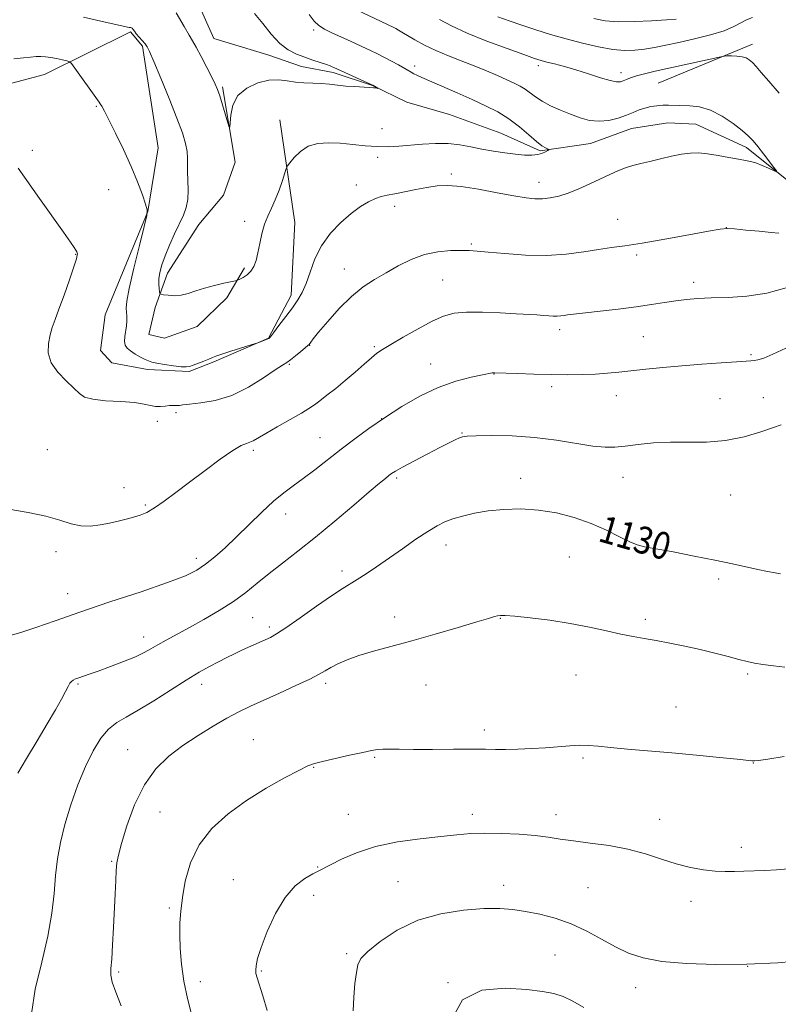
# Model space of a CAD drawing. Extents: x 2162300 to 2165200, y 334800 to 337700.
# Drawn here: x 2163627 to 2163851, y 335548 to 335838 of the extents above; entities that cross this region are included whole.
import ezdxf

# ---------------------------------------------------------------- set-up
doc = ezdxf.new("R2010")
doc.units = 0
doc.header["$MEASUREMENT"] = 0
doc.linetypes.add('rvrstm', pattern=[117.1, 50, -3.9, 0.5, -3.9, 0.5, -3.9, 0.5, -3.9, 50])
for name, color, linetype, lineweight in [('DTM HARD BREAKLINE', 7, 'Continuous', 0), ('DTM SPOT ELEVATION', 2, 'Continuous', 13), ('INDEX CONTOUR', 41, 'Continuous', 13), ('INDEX CONTOUR LABEL', 244, 'Continuous', 0), ('INTERMEDIATE CONTOUR', 44, 'Continuous', 0), ('STREAM - RIVER SINGLE LINE', 142, 'rvrstm', 0)]:
    doc.layers.add(name, color=color, linetype=linetype, lineweight=lineweight)
doc.styles.add('Style-ITALICS', font='ITALICS.shx')

msp = doc.modelspace()

# ---------------------------------------------------------------- linework, layer by layer
at = {"layer": 'DTM HARD BREAKLINE', "extrusion": (-0.04707226496164635, -0.01949389244557244, 0.9987012516407002), "elevation": -107282.6536564173, "flags": 128}
msp.add_lwpolyline([(517642.3772213218, 2124979.785237447), (517642.3772213218, 2124949.558987267)], dxfattribs=at)
at = {"layer": 'DTM HARD BREAKLINE'}
for points in [[(2163171.18, 336154.22, 1120.94), (2163226.14, 336143.87, 1127.61), (2163282.46, 336119.65, 1132.69), (2163342.78, 336094.62, 1135.28), (2163394.28, 336069.31, 1135.73), (2163433.59, 336040.35, 1136.4), (2163459.04, 336010.45, 1135.57), (2163493.21, 335995.96, 1130.4), (2163525.61, 335964.01, 1128.61), (2163553.34, 335937.28, 1128.27), (2163554.27, 335924.87, 1128.15), (2163557.45, 335889.77, 1126.94), (2163561.19, 335866.67, 1125.23), (2163573.56, 335842.14, 1122.83), (2163590.5, 335825.22, 1121.98), (2163608.44, 335815.04, 1121.23), (2163634.48, 335821.95, 1120.79)], [(2163634.48, 335821.95, 1120.79), (2163659.84, 335834.53, 1118.16), (2163663.45, 335830.35, 1118.18), (2163668.07, 335800.31, 1119.21), (2163665.04, 335781.57, 1120), (2163652.42, 335750.99, 1121.21), (2163651.02, 335740.46, 1121.04), (2163654.41, 335736.91, 1120.92), (2163664.94, 335734.88, 1120.39), (2163677.15, 335734.33, 1120.16), (2163684.49, 335737.12, 1120.16), (2163700.63, 335744.17, 1119.96), (2163707.28, 335756.83, 1119.5), (2163708.39, 335778.29, 1118.89), (2163703.98, 335808.55, 1117.25)], [(2163687.08, 335818.32, 1115.77), (2163690.81, 335796.05, 1116.18), (2163687.3, 335786.35, 1116.41), (2163680, 335777.68, 1116.93), (2163670.84, 335763.32, 1117.39), (2163667.13, 335753.19, 1118.39), (2163665.29, 335745.19, 1118.81), (2163669.92, 335744.17, 1118.68), (2163679.58, 335747.6, 1118.73), (2163688.35, 335756.07, 1118.43), (2163693.55, 335764.94, 1117.68)]]:
    msp.add_polyline3d(points, dxfattribs=at)
at = {"layer": 'DTM SPOT ELEVATION'}
for p in [(2163713.91, 335835.1, 1117.72), (2163743.77, 335824.43, 1118.47), (2163780.24, 335824.61, 1121.6), (2163804.61, 335822.49, 1122.52), (2163649.8, 335812.59, 1120.13), (2163734.08, 335805.93, 1117), (2163630.91, 335799.6, 1121.64), (2163732.88, 335797.55, 1118.49), (2163754.53, 335792.62, 1119.71), (2163726.57, 335789.39, 1119.45), (2163780.44, 335790.17, 1119.39), (2163653.44, 335787.98, 1120.79), (2163737.81, 335783.07, 1120.46), (2163693.57, 335778.62, 1117.47), (2163803.67, 335779.19, 1121.14), (2163835.75, 335776.76, 1121.99), (2163760.5, 335771.89, 1121.79), (2163643.7, 335768.91, 1122.05), (2163809.28, 335768.7, 1122.31), (2163722.98, 335764.52, 1121.29), (2163752.05, 335761.35, 1123.01), (2163826.11, 335760.64, 1123.52), (2163786.57, 335746.62, 1124.45), (2163712.78, 335742.03, 1122.06), (2163811.23, 335744.62, 1124.98), (2163731.84, 335741.68, 1123.77), (2163843.04, 335739.29, 1125.8), (2163706.78, 335736.42, 1122.17), (2163748.51, 335736.51, 1125.27), (2163767.15, 335733.6, 1126.04), (2163784.17, 335729.82, 1126.4), (2163803.3, 335727.2, 1126.73), (2163833.91, 335726.28, 1127.17), (2163846.63, 335726.59, 1127.16), (2163673.31, 335722.19, 1122.35), (2163667.81, 335719.64, 1122.54), (2163734.01, 335720.42, 1126), (2163757.69, 335716.12, 1127.91), (2163715.81, 335714.81, 1125.14), (2163635.37, 335711.21, 1123.39), (2163696.14, 335711.01, 1124.34), (2163738.46, 335702.84, 1128.27), (2163775.01, 335702.74, 1129.44), (2163805.28, 335703.03, 1128.75), (2163657.98, 335700, 1123.4), (2163837.03, 335697.83, 1128.9), (2163664.22, 335694.87, 1123.79), (2163705.65, 335692.21, 1126.64), (2163637.89, 335681.15, 1124.33), (2163752.97, 335683.06, 1130.63), (2163809.25, 335681.3, 1130.1), (2163679.29, 335679.12, 1125.52), (2163789.44, 335679.55, 1130.98), (2163722.28, 335675.42, 1129.53), (2163833.44, 335673.06, 1130.3), (2163641.32, 335668.77, 1125.34), (2163695.98, 335661.64, 1128.96), (2163737.85, 335661.87, 1131.49), (2163769.06, 335661.45, 1132.06), (2163811.86, 335661.18, 1131.66), (2163700.88, 335658.95, 1129.63), (2163663.79, 335655.99, 1127.39), (2163791.4, 335644.72, 1132.82), (2163842.02, 335645.02, 1132.28), (2163644.34, 335642.11, 1128.18), (2163680.87, 335642.02, 1130.55), (2163717.5, 335642.28, 1132.37), (2163747.08, 335641.75, 1132.82), (2163820.86, 335635.26, 1133.13), (2163696.12, 335625.7, 1133.15), (2163764.32, 335628.47, 1133.57), (2163659, 335622.7, 1131.14), (2163731.94, 335620.48, 1134.16), (2163793.45, 335620.23, 1134.24), (2163713.93, 335617.48, 1134.08), (2163843.76, 335618.76, 1134.04), (2163668.54, 335604.3, 1133.09), (2163724.16, 335603.65, 1135.19), (2163760.74, 335603.66, 1135.52), (2163785.46, 335603.48, 1135.41), (2163816.11, 335602.12, 1135.28), (2163840.18, 335593.9, 1135.51), (2163654.27, 335589.78, 1131.84), (2163715.1, 335588.04, 1135.91), (2163690.2, 335584.36, 1135.15), (2163738.81, 335583.76, 1137.03), (2163770.07, 335582.68, 1137.44), (2163713.91, 335579.76, 1136.49), (2163794.9, 335581.97, 1137.06), (2163825.27, 335577.92, 1136.55), (2163671.31, 335575.93, 1133.75), (2163723.67, 335562.54, 1137.73), (2163785.14, 335562.15, 1138.98), (2163656.37, 335557.11, 1132.23), (2163698.54, 335557.42, 1136.17), (2163842.04, 335558.75, 1138), (2163680.45, 335554.2, 1134.53), (2163753.58, 335553.96, 1140), (2163808.98, 335552.44, 1138.58)]:
    msp.add_point(p, dxfattribs=at)
at = {"layer": 'INDEX CONTOUR', "flags": 128}
for points, elevation in [([(2163722.854, 335842.7851000002), (2163737.571, 335835.8230000001), (2163738.232, 335835.4870000001), (2163738.952, 335835.0910000001), (2163739.995, 335834.4900000001), (2163743.831, 335832.2380000001), (2163746.699, 335830.6560000001), (2163750.034, 335829.0060000001), (2163753.694, 335827.4400000001), (2163757.51, 335825.9490000001), (2163761.306, 335824.4840000001), (2163764.913, 335823.0200000001), (2163768.179, 335821.6290000001), (2163770.956, 335820.4070000001), (2163773.153, 335819.4080000001), (2163774.903, 335818.5250000001), (2163776.395, 335817.6070000001), (2163779.41, 335815.3370000001), (2163781.385, 335814.0530000001), (2163783.894, 335812.7360000001), (2163786.762, 335811.4450000001), (2163789.728, 335810.2340000001), (2163792.594, 335809.1790000001), (2163795.385, 335808.4280000001), (2163798.189, 335808.1460000001), (2163801.043, 335808.4310000001), (2163803.795, 335809.1150000001), (2163806.247, 335809.9630000001), (2163808.27, 335810.7740000001), (2163810.007, 335811.4830000001), (2163811.669, 335812.0590000001), (2163813.4191, 335812.4800000001), (2163815.22, 335812.7500000001), (2163816.986, 335812.8840000001), (2163818.678, 335812.903), (2163824.966, 335812.7350000001), (2163827.845, 335812.3890000001), (2163831.059, 335811.4340000001), (2163834.481, 335809.6780000001), (2163837.751, 335807.5000000001), (2163840.453, 335805.4160000001), (2163842.321, 335803.7870000001), (2163843.687, 335802.3530000001), (2163845.0321, 335800.6950000001), (2163846.6919, 335798.5540000001), (2163849.809, 335794.4800000001), (2163850.534, 335793.4900000001), (2163850.51, 335793.2610000001), (2163849.713, 335793.5960000001), (2163848.197, 335794.2920000001), (2163846.305, 335795.121), (2163844.452, 335795.8480000001), (2163842.908, 335796.3100000001), (2163841.3539, 335796.6240000001), (2163839.324, 335796.9780000001), (2163836.517, 335797.5020000001), (2163833.293, 335798.0900000001), (2163830.176, 335798.5750000001), (2163827.538, 335798.8170000001), (2163825.129, 335798.7770000001), (2163822.55, 335798.4401000001), (2163819.525, 335797.8190000001), (2163816.288, 335797.0479000001), (2163813.2, 335796.2870000001), (2163810.53, 335795.6490000001), (2163808.185, 335795.0570000001), (2163805.978, 335794.3840000001), (2163803.733, 335793.5260000001), (2163801.313, 335792.4580000001), (2163795.4991, 335789.7090000001), (2163792.245, 335788.2360000001), (2163789.094, 335786.9660000001), (2163786.259, 335786.0660000001), (2163783.729, 335785.5170000001), (2163781.438, 335785.2580000001), (2163779.232, 335785.2440000001), (2163776.616, 335785.5130000002), (2163773.005, 335786.1240000001), (2163768.079, 335787.0730000001), (2163762.572, 335788.1030000001), (2163757.481, 335788.8950000001), (2163753.532, 335789.2050000001), (2163750.373, 335789.0810000001), (2163747.38, 335788.648), (2163744.106, 335788.0310000001), (2163737.899, 335786.7800000001), (2163735.684, 335786.3590000001), (2163733.9, 335785.9560000001), (2163732.153, 335785.3670000001), (2163730.114, 335784.4080000001), (2163727.719, 335782.9670000001), (2163724.969, 335780.9490000001), (2163721.93, 335778.2950000001), (2163718.911, 335775.0850000001), (2163716.286, 335771.4369000001), (2163714.3209, 335767.5120000001), (2163712.873, 335763.6650000001), (2163711.692, 335760.2951000002), (2163710.544, 335757.6590000002), (2163709.252, 335755.4320000001), (2163707.657, 335753.1440000001), (2163705.696, 335750.4940000001), (2163703.697, 335747.849), (2163702.09, 335745.7480000001), (2163701.166, 335744.5680000001), (2163700.668, 335744.0650000001), (2163700.205, 335743.8350000001), (2163697.489, 335742.7990000001), (2163696.803, 335742.5760000001), (2163689.53, 335740.3080000001), (2163686.788, 335739.4240000001), (2163685.085, 335738.8310000001), (2163684.038, 335738.4131000001), (2163683.0051, 335737.9760000001), (2163681.524, 335737.3860000001), (2163678.333, 335736.1580000001), (2163677.284, 335735.7890000002), (2163676.297, 335735.6470000001), (2163674.829, 335735.7310000001), (2163672.538, 335736.0220000001), (2163669.906, 335736.4180000001), (2163667.616, 335736.8020000001), (2163666.153, 335737.099), (2163665.195, 335737.4070000001), (2163664.2229, 335737.8700000002), (2163662.858, 335738.5830000001), (2163661.299, 335739.4580000001), (2163659.886, 335740.3620000001), (2163658.895, 335741.2090000001), (2163658.329, 335742.1060000001), (2163658.127, 335743.2080000001), (2163658.211, 335744.6170000001), (2163658.674, 335747.8110000001), (2163658.778, 335749.2740000001), (2163658.767, 335750.5900000001), (2163658.603, 335753.023), (2163658.7699, 335755.0740000001), (2163659.465, 335758.8480000001), (2163660.833, 335764.7930000001), (2163662.488, 335771.5080000001), (2163663.909, 335777.1240000001), (2163664.678, 335780.3300000001), (2163664.787, 335782.0260000001), (2163664.326, 335783.6660000001), (2163663.375, 335786.4080000001), (2163661.955, 335790.2349000001), (2163660.074, 335794.8340000001), (2163657.803, 335799.8340000001), (2163655.478, 335804.6290000001), (2163653.499, 335808.5560000001), (2163652.164, 335811.1300000001), (2163651.379, 335812.5850000001), (2163650.947, 335813.3310000001), (2163650.648, 335813.8010000001), (2163650.153, 335814.4980000001), (2163643.492, 335823.7800000001), (2163642.473, 335825.1610000001), (2163641.846, 335825.7290000001), (2163641.073, 335825.9730000001), (2163639.76, 335826.2820000001), (2163638.084, 335826.6500000001), (2163636.362, 335826.9750000001), (2163634.836, 335827.1730000001), (2163633.431, 335827.2480000001), (2163631.995, 335827.2230000001), (2163630.357, 335827.1130000001), (2163628.273, 335826.9000000001), (2163625.4811, 335826.5560000001)], 1120), ([(2163851.719, 335674.6010000001), (2163850.117, 335674.8640000001), (2163847.893, 335675.2800000001), (2163845.087, 335675.8590000001), (2163837.535, 335677.5310000001), (2163832.384, 335678.6250000001), (2163826.244, 335679.8550000001), (2163820.035, 335681.0490000001), (2163811.623, 335682.5950000001), (2163809.458, 335683.1390000001), (2163807.298, 335684.0310000001), (2163804.258, 335685.5460000001), (2163800.347, 335687.4660000001), (2163795.803, 335689.4490000001), (2163790.846, 335691.1910000001), (2163785.642, 335692.5520000001), (2163780.345, 335693.4290000001), (2163775.108, 335693.7590000001), (2163770.097, 335693.6270000001), (2163765.4789, 335693.1570000001), (2163761.397, 335692.4650000001), (2163757.896, 335691.6450000001), (2163754.998, 335690.7810000001), (2163752.631, 335689.8990000001), (2163750.355, 335688.7760000001), (2163747.64, 335687.1270000001), (2163744.124, 335684.7820000001), (2163740.12, 335682.0130000002), (2163732.51, 335676.6950000001), (2163729.407, 335674.5730000001), (2163726.823, 335672.8840000001), (2163722.3439, 335670.1640000002), (2163719.182, 335668.1020000001), (2163714.78, 335665.0540000001), (2163709.932, 335661.6350000001), (2163705.728, 335658.6980000001), (2163702.951, 335656.8640000001), (2163701.154, 335655.8410000001), (2163699.579, 335655.1100000001), (2163695.359, 335653.2320000001), (2163692.968, 335652.1380000002), (2163690.618, 335651.0220000001), (2163688.275, 335649.8680000001), (2163685.853, 335648.6370000001), (2163683.234, 335647.2600000001), (2163680.165, 335645.5380000001), (2163676.357, 335643.2390000001), (2163671.691, 335640.2710000001), (2163666.723, 335637.0960000001), (2163662.179, 335634.3180000001), (2163658.601, 335632.3310000001), (2163655.803, 335630.7030000002), (2163653.4131, 335628.7930000001), (2163651.121, 335626.0650000001), (2163648.85, 335622.4000000001), (2163646.578, 335617.7820000001), (2163644.321, 335612.2890000002), (2163642.228, 335606.3780000001), (2163640.481, 335600.597), (2163639.214, 335595.347), (2163638.353, 335590.4360000001), (2163637.775, 335585.523), (2163637.32, 335580.2809000001), (2163636.678, 335574.4260000001), (2163635.507, 335567.6890000001), (2163633.657, 335559.9940000001), (2163631.756, 335552.0420000001), (2163630.63, 335544.7270000001)], 1130), ([(2163793.675, 335546.6350000001), (2163790.458, 335548.4970000001), (2163787.557, 335549.8510000001), (2163784.796, 335550.7530000001), (2163781.496, 335551.3740000001), (2163776.845, 335551.9130000001), (2163770.4501, 335552.3410000001), (2163763.577, 335551.7130000001), (2163757.907, 335548.8550000001), (2163754.688, 335543.1320000001)], 1140)]:
    msp.add_lwpolyline(points, dxfattribs=dict(at, elevation=elevation))
at = {"layer": 'INTERMEDIATE CONTOUR', "flags": 128}
for points, elevation in [([(2163712.574, 335839.6580000001), (2163714.0719, 335837.7200000001), (2163715.459, 335836.4010000001), (2163717.122, 335835.3410000001), (2163719.09, 335834.3750000001), (2163721.305, 335833.3910000001), (2163723.694, 335832.3071000001), (2163730.69, 335829.0510000001), (2163732.768, 335828.0630000001), (2163734.839, 335827.0250000001), (2163736.952, 335825.8910000001), (2163738.948, 335824.7710000001), (2163742.693, 335822.6070000001), (2163743.4791, 335822.1910000001), (2163744.426, 335821.7400000001), (2163745.911, 335821.077), (2163756.27, 335816.5320000001), (2163760.6871, 335814.5691000001), (2163764.69, 335812.7330000001), (2163768.282, 335810.8970000001), (2163771.589, 335808.8530000001), (2163774.688, 335806.4990000001), (2163777.453, 335804.1410000001), (2163779.71, 335802.1870000001), (2163781.334, 335800.9420000001), (2163782.399, 335800.2830000001), (2163783.338, 335799.8330000001), (2163783.337, 335799.7060000001), (2163783.029, 335799.4940000001), (2163782.408, 335799.126), (2163781.444, 335798.6980000001), (2163780.103, 335798.3430000001), (2163778.351, 335798.1710000001), (2163776.159, 335798.1960000001), (2163773.5, 335798.4090000002), (2163770.389, 335798.7960000001), (2163767.019, 335799.3240000001), (2163763.624, 335799.9550000001), (2163760.366, 335800.6340000001), (2163757.116, 335801.2290000001), (2163753.668, 335801.5900000001), (2163749.903, 335801.6160000001), (2163746.03, 335801.4010000001), (2163739.033, 335800.8170000001), (2163735.914, 335800.6600000001), (2163732.697, 335800.6900000001), (2163729.178, 335800.9410000001), (2163725.477, 335801.3080000001), (2163721.799, 335801.6520000001), (2163718.326, 335801.8190000001), (2163715.155, 335801.6020000001), (2163712.3639, 335800.7800000001), (2163710.024, 335799.2610000001), (2163708.198, 335797.4620000001), (2163706.944, 335795.9290000001), (2163706.257, 335795.0070000001), (2163705.865, 335794.2340000001), (2163705.4331, 335792.947), (2163704.702, 335790.6900000001), (2163703.716, 335787.8320000001), (2163702.594, 335784.9500000001), (2163701.45, 335782.4650000001), (2163700.366, 335780.1850000001), (2163699.416, 335777.7630000002), (2163698.653, 335774.9690000002), (2163698.034, 335772.0360000001), (2163697.494, 335769.3160000001), (2163696.958, 335767.0850000001), (2163696.314, 335765.3260000001), (2163695.444, 335763.947), (2163694.2941, 335762.871), (2163693.085, 335762.0740000001), (2163692.103, 335761.5490000001), (2163691.497, 335761.2590000001), (2163690.855, 335761.0670000001), (2163687.444, 335760.3510000001), (2163684.648, 335759.7100000001), (2163681.765, 335758.9320000001), (2163679.207, 335758.0830000001), (2163676.943, 335757.3180000001), (2163674.827, 335756.8110000001), (2163672.779, 335756.6750000001), (2163670.966, 335756.7910000001), (2163669.617, 335756.9780000001), (2163668.8811, 335757.1180000001), (2163668.582, 335757.3430000001), (2163668.464, 335757.8420000001), (2163668.331, 335758.7650000001), (2163668.232, 335760.0740000001), (2163668.276, 335761.6880000001), (2163668.562, 335763.5611), (2163669.153, 335765.7770000001), (2163670.104, 335768.4550000001), (2163671.4189, 335771.621), (2163672.911, 335774.9420000001), (2163675.517, 335780.4890000001), (2163676.356, 335782.7010000001), (2163676.822, 335785.0410000001), (2163676.915, 335787.7850000001), (2163676.801, 335790.6770000001), (2163676.685, 335793.3250000001), (2163676.708, 335795.4620000001), (2163676.749, 335797.3129000001), (2163676.6229, 335799.2260000001), (2163676.152, 335801.5620000001), (2163675.182, 335804.7180000001), (2163673.565, 335809.1070000001), (2163671.279, 335814.8420000001), (2163668.796, 335820.8650000001), (2163666.716, 335825.822), (2163665.463, 335828.7370000001), (2163664.765, 335830.148), (2163664.177, 335830.9680000001), (2163662.4321, 335833.0050000001), (2163661.594, 335834.0040000001), (2163661.014, 335834.7600000001), (2163660.644, 335835.273), (2163660.384, 335835.5850000001), (2163660.143, 335835.7400000001), (2163659.872, 335835.8020000001), (2163659.531, 335835.8381000001), (2163658.991, 335835.9260000001), (2163657.76, 335836.1910000001), (2163651.125, 335837.7300000001), (2163645.958, 335838.8480000001)], 1118), ([(2163696.429, 335839.9179000001), (2163698.925, 335836.9930000001), (2163701.435, 335833.8770000001), (2163703.933, 335831.1490000001), (2163706.398, 335829.2400000001), (2163708.844, 335827.9820000001), (2163711.293, 335827.0600000001), (2163713.723, 335826.2210000001), (2163717.681, 335824.876), (2163718.801, 335824.4840000001), (2163719.449, 335824.2410000001), (2163719.859, 335824.0680000001), (2163730.875, 335819.0370000001), (2163731.419, 335818.7750000001), (2163732.8701, 335817.9021000001), (2163732.866, 335817.8770000001), (2163732.306, 335817.9790000001), (2163731.564, 335818.0679000001), (2163730.279, 335818.1620000001), (2163725.975, 335818.3720000001), (2163723.457, 335818.5600000001), (2163721.017, 335818.8350000001), (2163718.626, 335819.1281000001), (2163716.193, 335819.3480000001), (2163713.6569, 335819.4430000001), (2163711.081, 335819.5150000001), (2163708.557, 335819.7060000001), (2163706.125, 335820.0800000001), (2163703.6, 335820.3810000001), (2163700.741, 335820.2760000001), (2163697.451, 335819.4890000001), (2163694.2, 335817.972), (2163691.6, 335815.7360000001), (2163690.093, 335812.8959000001), (2163689.447, 335809.9880000001), (2163689.261, 335807.6560000001), (2163689.178, 335806.4390000001), (2163689.01, 335806.452), (2163688.612, 335807.7090000001), (2163687.027, 335812.9810000001), (2163686.206, 335815.626), (2163685.564, 335817.5210000001), (2163684.896, 335819.1290000001), (2163683.908, 335821.1550000001), (2163682.426, 335824.0570000001), (2163680.7349, 335827.2910000001), (2163679.239, 335830.0680000001), (2163678.184, 335831.904), (2163677.189, 335833.5600000001), (2163675.716, 335836.1050000001), (2163673.381, 335840.2010000001)], 1116), ([(2163751.114, 335838.1500000001), (2163754.639, 335836.279), (2163759.24, 335834.1610000001), (2163765.017, 335831.8390000001), (2163771.011, 335829.6070000001), (2163776.002, 335827.8210000001), (2163779.138, 335826.724), (2163781.05, 335826.1071000001), (2163782.742, 335825.648), (2163785.0239, 335825.0730000001), (2163787.946, 335824.3090000001), (2163791.361, 335823.3300000001), (2163795.066, 335822.1611000001), (2163798.613, 335821.0160000001), (2163801.493, 335820.1580000001), (2163803.356, 335819.7820000001), (2163804.483, 335819.8070000001), (2163805.311, 335820.0870000001), (2163806.234, 335820.4940000001), (2163807.471, 335820.9880000001), (2163809.199, 335821.5530000001), (2163811.579, 335822.1799000001), (2163814.721, 335822.9130000001), (2163834.133, 335827.2210000001), (2163835.159, 335827.3950000001), (2163835.98, 335827.4290000001), (2163837.268, 335827.4360000001), (2163838.86, 335827.3880000002), (2163840.386, 335827.2181000001), (2163841.571, 335826.8680000001), (2163842.521, 335826.2930000001), (2163843.437, 335825.4550000001), (2163844.532, 335824.2770000001), (2163846.054, 335822.5350000001), (2163848.265, 335819.9660000001), (2163851.341, 335816.4480000001)], 1122), ([(2163768.343, 335839.0260000001), (2163771.631, 335837.8271000001), (2163775.371, 335836.5380000001), (2163779.468, 335835.1790000001), (2163783.866, 335833.7960000001), (2163788.517, 335832.4400000001), (2163793.327, 335831.1750000001), (2163798.007, 335830.1120000001), (2163802.225, 335829.3770000001), (2163805.75, 335829.0580000001), (2163808.779, 335829.0980000001), (2163811.6149, 335829.403), (2163814.552, 335829.8960000001), (2163817.85, 335830.5680000001), (2163821.761, 335831.4270000001), (2163826.3679, 335832.4670000001), (2163831.079, 335833.6370000001), (2163835.135, 335834.8740000001), (2163837.993, 335836.1040000001), (2163839.988, 335837.2250000001), (2163841.668, 335838.1220000001), (2163843.471, 335838.7340000001)], 1124), ([(2163796.632, 335838.4410000001), (2163800.006, 335837.8050000001), (2163803.802, 335837.5410000001), (2163808.6, 335837.5710000001), (2163813.69, 335837.7860000001), (2163818.04, 335838.072), (2163820.906, 335838.3390000001)], 1126), ([(2163851.262, 335775.1750000001), (2163848.974, 335775.3520000001), (2163845.457, 335775.6780000001), (2163841.5, 335776.0580000001), (2163838.143, 335776.3690000001), (2163835.997, 335776.4911000001), (2163833.967, 335776.3050000001), (2163830.529, 335775.6940000001), (2163824.6921, 335774.6171000001), (2163817.591, 335773.3370000001), (2163810.887, 335772.1920000001), (2163805.8111, 335771.4260000001), (2163801.8491, 335770.8930000001), (2163798.051, 335770.349), (2163793.637, 335769.6410000001), (2163788.499, 335768.9570000001), (2163782.699, 335768.5750000001), (2163776.428, 335768.6810000001), (2163770.405, 335769.0980000001), (2163765.48, 335769.5600000001), (2163762.1969, 335769.8540000001), (2163759.874, 335769.9880000001), (2163757.525, 335770.0250000001), (2163754.391, 335769.9790000001), (2163750.625, 335769.6650000001), (2163746.611, 335768.8500000001), (2163742.672, 335767.3880000002), (2163738.894, 335765.4920000001), (2163735.308, 335763.4630000001), (2163731.907, 335761.4870000001), (2163728.561, 335759.2910000001), (2163725.103, 335756.4860000001), (2163721.4819, 335752.8840000001), (2163718.084, 335749.0920000001), (2163715.411, 335745.9150000001), (2163713.815, 335743.9530000002), (2163713.062, 335742.9800000001), (2163712.577, 335742.3070000001), (2163712.218, 335741.9570000001), (2163711.448, 335741.2930000001), (2163710.128, 335740.1910000001), (2163708.545, 335738.9020000001), (2163707.0929, 335737.7720000001), (2163705.983, 335736.9980000001), (2163704.71, 335736.1770000001), (2163702.584, 335734.7600000001), (2163699.123, 335732.4130000001), (2163694.662, 335729.6650000001), (2163689.744, 335727.2600000001), (2163684.897, 335725.7641000001), (2163680.6011, 335725.0171000001), (2163677.321, 335724.6770000001), (2163675.359, 335724.4620000001), (2163674.351, 335724.3211000001), (2163673.768, 335724.2590000001), (2163672.383, 335724.2870000001), (2163671.379, 335724.2370000001), (2163670.117, 335724.0800000001), (2163668.697, 335723.9330000001), (2163667.253, 335723.9540000001), (2163665.806, 335724.2450000002), (2163663.931, 335724.6900000001), (2163661.0909, 335725.121), (2163657.021, 335725.4230000001), (2163652.5351, 335725.6971000001), (2163648.718, 335726.1000000001), (2163646.326, 335726.779), (2163644.784, 335727.8480000001), (2163643.189, 335729.4129000002), (2163640.91, 335731.5340000002), (2163638.421, 335734.0860000001), (2163636.47, 335736.9000000001), (2163635.614, 335739.8010000001), (2163635.636, 335742.6050000001), (2163636.126, 335745.1220000001), (2163636.766, 335747.2970000001), (2163637.597, 335749.6160000001), (2163638.753, 335752.697), (2163640.282, 335756.8800000001), (2163641.889, 335761.398), (2163643.194, 335765.2030000002), (2163643.9151, 335767.5140000001), (2163644.175, 335768.6170000001), (2163644.198, 335769.0640000001), (2163644.158, 335769.3380000001), (2163644.041, 335769.6370000001), (2163643.7839, 335770.0900000001), (2163643.273, 335770.8910000001), (2163642.173, 335772.501), (2163640.1, 335775.4480000001), (2163633.061, 335785.327), (2163626.676, 335794.3441000001)], 1122), ([(2163853.401, 335758.9830000001), (2163847.69, 335757.4490000001), (2163841.84, 335756.5680000001), (2163836.24, 335756.1930000001), (2163831.31, 335756.0350000001), (2163827.326, 335755.8480000001), (2163823.986, 335755.5701000001), (2163820.843, 335755.1830000001), (2163817.487, 335754.6770000001), (2163813.65, 335754.0760000001), (2163809.103, 335753.4120000001), (2163803.81, 335752.7250000001), (2163798.508, 335752.0910000001), (2163794.132, 335751.5930000001), (2163789.794, 335751.1150000001), (2163788.825, 335750.9910000001), (2163787.911, 335750.8520000001), (2163786.9299, 335750.7230000001), (2163785.859, 335750.653), (2163784.672, 335750.6740000001), (2163783.318, 335750.7630000002), (2163781.741, 335750.8830000001), (2163779.8331, 335751.0050000001), (2163773.712, 335751.3450000001), (2163768.979, 335751.5950000001), (2163763.781, 335751.7920000001), (2163759.036, 335751.8040000001), (2163755.371, 335751.4880000001), (2163752.262, 335750.6720000001), (2163748.896, 335749.1740000001), (2163744.742, 335746.9420000001), (2163740.384, 335744.4370000001), (2163736.691, 335742.251), (2163734.259, 335740.7830000001), (2163732.6051, 335739.6739000001), (2163730.981, 335738.371), (2163728.801, 335736.4670000001), (2163726.151, 335734.126), (2163723.281, 335731.6550000001), (2163720.437, 335729.3290000001), (2163717.845, 335727.2960000001), (2163715.722, 335725.6720000001), (2163714.138, 335724.4860000001), (2163712.5621, 335723.4150000001), (2163710.312, 335722.0490000001), (2163706.97, 335720.126), (2163703.166, 335717.9660000001), (2163699.794, 335716.0340000002), (2163696.121, 335713.8730000001), (2163695.136, 335713.4080000001), (2163694.1121, 335713.072), (2163692.5861, 335712.4250000001), (2163690.093, 335710.974), (2163686.36, 335708.4050000001), (2163681.876, 335705.1110000001), (2163677.32, 335701.6680000001), (2163673.259, 335698.5690000001), (2163669.804, 335695.9920000001), (2163666.954, 335694.0330000001), (2163664.66, 335692.7340000001), (2163662.686, 335691.9060000001), (2163660.75, 335691.3050000001), (2163658.618, 335690.7260000001), (2163656.256, 335690.1381000001), (2163653.676, 335689.5520000001), (2163650.909, 335689.0090000001), (2163648.042, 335688.6791000001), (2163645.177, 335688.7649000001), (2163642.317, 335689.3960000001), (2163639.064, 335690.4080000001), (2163634.92, 335691.5640000001), (2163629.63, 335692.6630000001), (2163623.926, 335693.6490000001)], 1124), ([(2163853.305, 335741.2380000001), (2163849.471, 335739.3830000001), (2163846.789, 335738.2631000001), (2163845.056, 335737.7320000001), (2163843.914, 335737.5320000001), (2163842.939, 335737.4359000001), (2163838.698, 335737.1770000001), (2163834.207, 335736.8880000002), (2163828.553, 335736.4930000001), (2163822.581, 335736.028), (2163817.005, 335735.5299000001), (2163812.021, 335735.0300000001), (2163804.013, 335734.1500000001), (2163800.644, 335733.8150000001), (2163797.174, 335733.5670000001), (2163793.265, 335733.4170000001), (2163788.876, 335733.3620000001), (2163784.039, 335733.4020000001), (2163778.904, 335733.523), (2163774.097, 335733.6810000001), (2163767.277, 335733.9371000001), (2163766.937, 335733.9240000001), (2163766.602, 335733.8660000001), (2163763.788, 335733.3070000001), (2163760.416, 335732.6130000001), (2163755.91, 335731.4410000001), (2163750.731, 335729.6100000001), (2163745.306, 335727.0240000001), (2163739.928, 335723.9340000001), (2163734.854, 335720.6790000001), (2163730.267, 335717.5260000001), (2163726.053, 335714.4589000001), (2163722.021, 335711.3930000001), (2163714.251, 335705.3300000001), (2163710.829, 335702.7290000001), (2163707.875, 335700.5910000001), (2163705.094, 335698.5340000002), (2163702.098, 335696.0580000001), (2163698.618, 335692.8230000001), (2163691.1619, 335685.5070000001), (2163687.784, 335682.3050000001), (2163684.7611, 335679.6170000001), (2163682.062, 335677.4390000001), (2163679.481, 335675.6960000001), (2163676.098, 335674.0260000001), (2163670.814, 335671.9980000001), (2163662.989, 335669.3230000001), (2163653.806, 335666.2850000001), (2163644.905, 335663.3100000001), (2163637.61, 335660.7620000001), (2163631.983, 335658.7550000001), (2163627.768, 335657.3370000001), (2163624.711, 335656.5100000001)], 1126), ([(2163851.907, 335718.5350000001), (2163849.708, 335717.7940000002), (2163845.962, 335716.4980000001), (2163841.014, 335715.0300000001), (2163835.492, 335713.9000000001), (2163829.934, 335713.4640000001), (2163824.495, 335713.4620000001), (2163819.2391, 335713.4830000001), (2163814.256, 335713.2160000001), (2163809.745, 335712.7511000002), (2163805.932, 335712.2770000001), (2163802.874, 335711.9710000001), (2163799.9429, 335711.9490000001), (2163796.344, 335712.3150000001), (2163785.594, 335714.0570000001), (2163779.108, 335714.8640000001), (2163772.518, 335715.2800000001), (2163766.541, 335715.3810000001), (2163761.953, 335715.3209), (2163759.257, 335715.2150000001), (2163757.874, 335715.0330000001), (2163756.954, 335714.7060000001), (2163755.7479, 335714.154), (2163753.903, 335713.2520000001), (2163751.166, 335711.8600000001), (2163747.473, 335709.9400000001), (2163743.519, 335707.8550000001), (2163740.185, 335706.0660000001), (2163738.111, 335704.904), (2163736.963, 335704.1819000001), (2163736.163, 335703.5830000001), (2163735.145, 335702.7690000001), (2163733.379, 335701.3090000001), (2163730.347, 335698.7500000001), (2163725.753, 335694.8410000001), (2163720.192, 335690.1460000001), (2163714.485, 335685.4340000001), (2163709.307, 335681.3160000001), (2163704.7559, 335677.7820000001), (2163700.787, 335674.6640000002), (2163697.2949, 335671.8070000001), (2163693.924, 335669.0950000001), (2163690.261, 335666.4250000001), (2163686.035, 335663.7340000001), (2163681.553, 335661.1290000001), (2163677.266, 335658.7590000001), (2163670.446, 335655.0520000001), (2163667.943, 335653.6560000001), (2163665.919, 335652.4790000001), (2163663.899, 335651.3670000001), (2163661.317, 335650.1440000001), (2163657.822, 335648.7030000002), (2163653.93, 335647.2130000001), (2163650.374, 335645.9109000001), (2163647.723, 335644.9750000001), (2163644.609, 335643.9250000001), (2163643.67, 335643.5880000001), (2163642.9701, 335643.2610000001), (2163642.4401, 335642.8670000001), (2163641.995, 335642.3100000001), (2163641.472, 335641.3920000001), (2163640.687, 335639.8940000001), (2163639.4739, 335637.6190000001), (2163637.72, 335634.4559000001), (2163635.325, 335630.3180000001), (2163632.314, 335625.2860000001), (2163629.2, 335620.1300000001), (2163626.621, 335615.7930000001)], 1128), ([(2163853.014, 335647.0450000001), (2163849.633, 335647.404), (2163846.495, 335647.8150000001), (2163844.048, 335648.2310000001), (2163841.904, 335648.7130000001), (2163839.462, 335649.3510000001), (2163836.26, 335650.202), (2163832.384, 335651.1981000001), (2163828.058, 335652.2400000001), (2163823.518, 335653.2400000001), (2163819.063, 335654.1430000001), (2163815.005, 335654.9020000001), (2163811.519, 335655.5081000001), (2163808.237, 335656.0891000001), (2163804.653, 335656.8080000001), (2163800.362, 335657.7750000001), (2163795.347, 335658.8810000001), (2163789.694, 335659.9630000001), (2163783.616, 335660.8830000001), (2163777.854, 335661.5929), (2163773.28, 335662.0700000001), (2163770.5, 335662.3040000001), (2163769.062, 335662.3380000001), (2163768.251, 335662.2290000001), (2163767.341, 335661.9919000001), (2163765.565, 335661.4570000001), (2163762.1461, 335660.4151000002), (2163756.627, 335658.751), (2163749.83, 335656.7440000001), (2163742.8981, 335654.7720000001), (2163731.589, 335651.7380000001), (2163727.29, 335650.4699000001), (2163723.808, 335649.2080000001), (2163721.063, 335647.9940000001), (2163718.967, 335646.9060000001), (2163717.326, 335645.9640000001), (2163715.516, 335644.9400000001), (2163712.803, 335643.5470000001), (2163708.726, 335641.6100000001), (2163703.903, 335639.3960000001), (2163695.328, 335635.529), (2163691.893, 335633.8990000001), (2163688.3431, 335632.0370000001), (2163684.256, 335629.6760000001), (2163679.814, 335626.9060000001), (2163675.352, 335623.9060000001), (2163671.158, 335620.7440000001), (2163667.342, 335617.0460000001), (2163663.968, 335612.327), (2163661.104, 335606.3899000001), (2163658.826, 335600.1880000001), (2163657.215, 335594.9600000001), (2163656.294, 335591.5590000001), (2163655.864, 335589.2940000002), (2163655.6699, 335587.0820000001), (2163655.499, 335584.0480000001), (2163655.309, 335580.1170000001), (2163654.861, 335570.1870000001), (2163654.606, 335565.0941000001), (2163654.336, 335560.9150000001), (2163654.091, 335558.1470000001), (2163654.064, 335556.1680000001), (2163654.487, 335554.0780000002), (2163655.526, 335551.1170000001), (2163657.106, 335547.0920000001)], 1132), ([(2163852.861, 335620.6370000001), (2163848.011, 335619.9340000001), (2163845.218, 335619.5410000001), (2163844.045, 335619.3960000001), (2163843.662, 335619.3840000001), (2163843.24, 335619.4210000001), (2163838.945, 335619.8580000001), (2163833.713, 335620.3790000001), (2163826.945, 335621.0390000002), (2163819.647, 335621.7270000001), (2163806.579, 335622.8950000001), (2163801.591, 335623.3560000001), (2163797.918, 335623.7270000001), (2163795.088, 335623.9660000001), (2163792.468, 335624.023), (2163789.53, 335623.8750000001), (2163782.404, 335623.2880000001), (2163778.299, 335623.0350000001), (2163774.219, 335622.8630000001), (2163770.598, 335622.7830000001), (2163767.641, 335622.7940000002), (2163764.647, 335622.8460000001), (2163760.684, 335622.8790000001), (2163755.182, 335622.8500000001), (2163749.001, 335622.7960000001), (2163743.36, 335622.7681000001), (2163739.203, 335622.8010000001), (2163736.361, 335622.8520000001), (2163734.394, 335622.8590000001), (2163732.823, 335622.7550000001), (2163731.042, 335622.4620000001), (2163728.407, 335621.8960000001), (2163724.559, 335621.029), (2163716.573, 335619.1960000001), (2163714.159, 335618.5950000001), (2163712.212, 335617.8840000001), (2163709.549, 335616.5870000001), (2163705.309, 335614.3450000001), (2163699.926, 335611.2960000001), (2163694.154, 335607.7000000001), (2163688.676, 335603.7570000001), (2163683.89, 335599.4210000001), (2163680.12, 335594.5890000001), (2163677.581, 335589.2640000001), (2163676.047, 335583.8940000001), (2163675.1801, 335579.0330000001), (2163674.689, 335575.0510000001), (2163674.46, 335571.5700000001), (2163674.424, 335568.0281000001), (2163674.54, 335563.9730000001), (2163674.894, 335559.4010000001), (2163675.6, 335554.4209000001), (2163676.705, 335549.2160000001), (2163677.997, 335544.2690000001)], 1134), ([(2163854.075, 335587.5150000001), (2163850.528, 335587.2130000001), (2163847.138, 335587.0520000001), (2163840.943, 335586.8830000001), (2163838.172, 335586.7660000001), (2163835.413, 335586.702), (2163832.412, 335586.8110000001), (2163828.972, 335587.2000000001), (2163825.131, 335587.9150000001), (2163820.983, 335588.9900000001), (2163816.587, 335590.4081000001), (2163811.867, 335591.9501000001), (2163806.71, 335593.3440000002), (2163801.123, 335594.3900000001), (2163795.572, 335595.1500000001), (2163790.6429, 335595.7600000001), (2163786.693, 335596.3250000001), (2163783.173, 335596.8520000001), (2163779.309, 335597.3240000001), (2163774.572, 335597.7160000001), (2163769.407, 335597.9820000001), (2163764.508, 335598.0710000001), (2163760.311, 335597.9450000001), (2163756.239, 335597.6150000001), (2163751.46, 335597.1080000001), (2163745.424, 335596.4240000001), (2163738.715, 335595.4640000001), (2163732.202, 335594.1010000001), (2163726.618, 335592.2981000001), (2163722.167, 335590.3750000001), (2163718.924, 335588.7390000001), (2163715.308, 335586.8920000001), (2163713.651, 335586.0260000001), (2163711.325, 335584.6800000001), (2163708.497, 335582.4841000001), (2163705.504, 335579.072), (2163702.669, 335574.3200000001), (2163700.232, 335569.0589000001), (2163698.417, 335564.3610000001), (2163697.37, 335561.0480000001), (2163696.923, 335558.9420000001), (2163696.831, 335557.6170000001), (2163696.909, 335556.621), (2163697.217, 335555.3979000001), (2163698.931, 335550.1000000001), (2163700.207, 335545.7600000001)], 1136), ([(2163859.359, 335560.5600000001), (2163850.936, 335559.8391000001), (2163841.8331, 335559.3670000001), (2163832.624, 335559.2750000001), (2163824.003, 335559.5690000001), (2163816.697, 335560.2230000001), (2163811.178, 335561.2270000001), (2163806.892, 335562.6230000001), (2163803.031, 335564.4700000001), (2163798.935, 335566.7520000001), (2163794.542, 335569.1650000001), (2163789.941, 335571.3310000001), (2163785.245, 335572.9610000001), (2163780.671, 335574.1100000001), (2163776.464, 335574.9200000001), (2163772.7069, 335575.5000000001), (2163768.847, 335575.8170000001), (2163764.173, 335575.8049000001), (2163758.214, 335575.3690000001), (2163751.476, 335574.2951000002), (2163744.704, 335572.3381000001), (2163738.581, 335569.4180000001), (2163733.524, 335566.1110000001), (2163729.886, 335563.1550000001), (2163727.856, 335561.0370000001), (2163726.957, 335559.2290000001), (2163726.551, 335556.9490000001), (2163726.133, 335553.6440000001), (2163725.754, 335549.6690000002), (2163725.6, 335545.6060000001)], 1138)]:
    msp.add_lwpolyline(points, dxfattribs=dict(at, elevation=elevation))
at = {"layer": 'STREAM - RIVER SINGLE LINE'}
msp.add_polyline3d([(2163860.6, 335785.27, 1120.4), (2163841.69, 335800.43, 1119.62), (2163826.77, 335807.35, 1119.25), (2163818.51, 335807.7, 1119.21), (2163807.78, 335805.98, 1119.17), (2163795.62, 335801.55, 1119.07), (2163780.77, 335799.39, 1117.76), (2163769.16, 335804.68, 1116.86), (2163754.05, 335810.15, 1116.57), (2163741.42, 335813.78, 1116.2), (2163731.26, 335818.67, 1115.96), (2163719.67, 335822.51, 1115.67), (2163710.36, 335824.31, 1115.42), (2163700.42, 335827.75, 1115.38), (2163684.49, 335832.6, 1115.1), (2163671.27, 335862.46, 1114.71)], dxfattribs=at)

# ---------------------------------------------------------------- texts
at = {"layer": 'INDEX CONTOUR LABEL', "style": 'Style-ITALICS', "width": 0.8749999999999999}
msp.add_text('1130', height=8.000000000000002, rotation=343.7999993625517, dxfattribs=at).set_placement((2163797.556, 335684.356, 1130))

doc.saveas('drawing.dxf')
